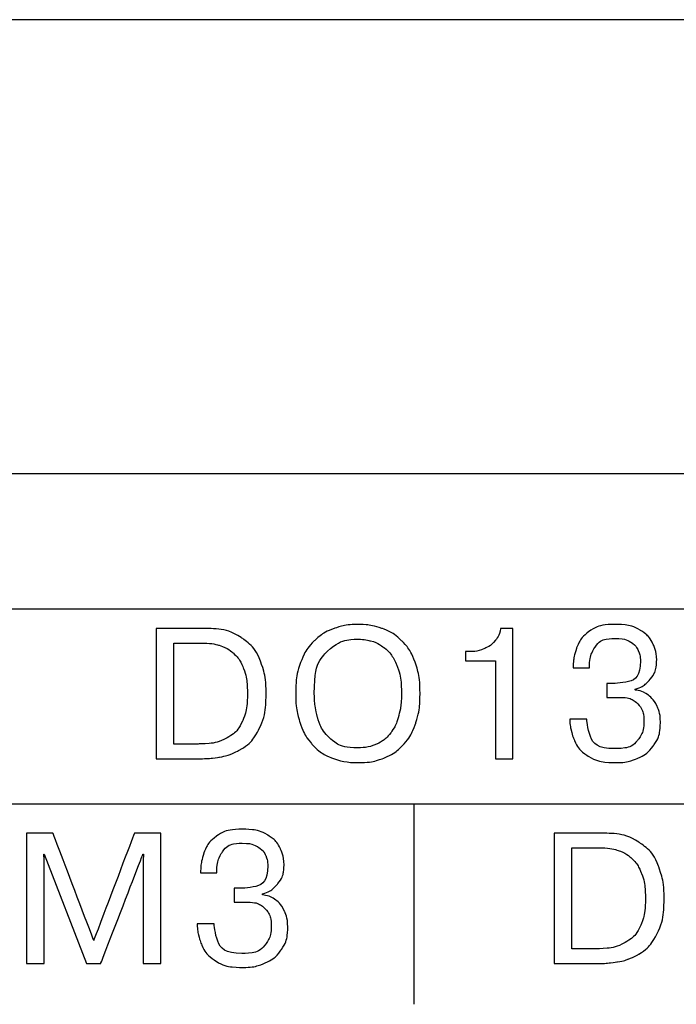
# Model space of a CAD drawing. Units: millimetres. Extents: x 510203 to 1024171, y 239217 to 526974.
# Drawn here: x 539924 to 539986, y 264629 to 264722 of the extents above; entities that cross this region are included whole.
import ezdxf
from ezdxf.enums import TextEntityAlignment as Align

# ---------------------------------------------------------------- set-up
doc = ezdxf.new("R2010")
doc.units = ezdxf.units.MM
doc.layers.add('ShemeWiring', color=30, linetype='Continuous')
doc.styles.get("Standard").update_dxf_attribs({"font": 'times.ttf'})

# ---------------------------------------------------------------- blocks, each defined once
blk = doc.blocks.new('МУ110-16Р')
at = {"color": 0}
for p, q in [((0, -10), (-630, -10)), ((0, -53), (-630, -53))]:
    blk.add_line(p, q, dxfattribs=at)
at = {"color": 0, "lineweight": 25}
for points in [[(-39.736, -65.846), (-39.736, -65.846), (-591.736, -65.846), (-591.736, -65.846)], [(-39.736, -65.846), (-39.736, -65.846), (-591.736, -65.846), (-591.736, -65.846)], [(-39.736, -65.846), (-39.736, -65.846), (-591.736, -65.846), (-591.736, -65.846)], [(-39.736, -65.847), (-39.736, -65.847), (-591.736, -65.847), (-591.736, -65.847)], [(-39.736, -65.847), (-39.736, -65.847), (-591.736, -65.847), (-591.736, -65.847)], [(-39.736, -65.847), (-39.736, -65.847), (-591.736, -65.847), (-591.736, -65.847)], [(-591.228, -84.26), (-591.228, -84.26), (-179.613, -84.26), (-39.736, -84.26)], [(-258.228, -84.26), (-258.228, -84.26), (-258.228, -103.26), (-258.228, -103.26)]]:
    blk.add_open_spline(points, degree=3, dxfattribs=at)
for points, knots in [([(-282.631, -67.651), (-282.631, -67.651), (-278.092, -67.651), (-278.092, -67.651), (-278.092, -67.651), (-276.639, -67.651), (-275.472, -67.939), (-274.596, -68.515), (-274.596, -68.515), (-273.717, -69.094), (-273.1, -69.847), (-272.747, -70.773), (-272.747, -70.773), (-272.394, -71.699), (-272.218, -72.707), (-272.218, -73.792), (-272.218, -73.792), (-272.218, -75.209), (-272.444, -76.35), (-272.897, -77.214), (-272.897, -77.214), (-273.353, -78.078), (-273.92, -78.71), (-274.605, -79.104), (-274.605, -79.104), (-274.943, -79.301), (-275.278, -79.46), (-275.61, -79.584), (-275.61, -79.584), (-275.946, -79.707), (-276.284, -79.795), (-276.628, -79.845), (-276.628, -79.845), (-277.301, -79.948), (-277.995, -80.001), (-278.712, -80.001), (-278.712, -80.001), (-278.712, -80.001), (-282.631, -80.001), (-282.631, -80.001), (-282.631, -80.001), (-282.631, -80.001), (-282.631, -67.651), (-282.631, -67.651)], [0, 0, 0, 0, 0.090909, 0.090909, 0.090909, 0.136364, 0.181818, 0.181818, 0.181818, 0.227273, 0.272727, 0.272727, 0.272727, 0.318182, 0.363636, 0.363636, 0.363636, 0.409091, 0.454545, 0.454545, 0.454545, 0.5, 0.545455, 0.545455, 0.545455, 0.590909, 0.636364, 0.636364, 0.636364, 0.681818, 0.727273, 0.727273, 0.727273, 0.772727, 0.818182, 0.818182, 0.818182, 0.863636, 0.909091, 0.909091, 0.909091, 0.954545, 1, 1, 1, 1]), ([(-282.631, -67.651), (-282.631, -67.651), (-278.092, -67.651), (-278.092, -67.651), (-278.092, -67.651), (-276.639, -67.651), (-275.472, -67.939), (-274.596, -68.515), (-274.596, -68.515), (-273.717, -69.094), (-273.1, -69.847), (-272.747, -70.773), (-272.747, -70.773), (-272.394, -71.699), (-272.218, -72.707), (-272.218, -73.792), (-272.218, -73.792), (-272.218, -75.209), (-272.444, -76.35), (-272.897, -77.214), (-272.897, -77.214), (-273.353, -78.078), (-273.92, -78.71), (-274.605, -79.104), (-274.605, -79.104), (-274.943, -79.301), (-275.278, -79.46), (-275.61, -79.584), (-275.61, -79.584), (-275.946, -79.707), (-276.284, -79.795), (-276.628, -79.845), (-276.628, -79.845), (-277.301, -79.948), (-277.995, -80.001), (-278.712, -80.001), (-278.712, -80.001), (-278.712, -80.001), (-282.631, -80.001), (-282.631, -80.001), (-282.631, -80.001), (-282.631, -80.001), (-282.631, -67.651), (-282.631, -67.651)], [0, 0, 0, 0, 0.090909, 0.090909, 0.090909, 0.136364, 0.181818, 0.181818, 0.181818, 0.227273, 0.272727, 0.272727, 0.272727, 0.318182, 0.363636, 0.363636, 0.363636, 0.409091, 0.454545, 0.454545, 0.454545, 0.5, 0.545455, 0.545455, 0.545455, 0.590909, 0.636364, 0.636364, 0.636364, 0.681818, 0.727273, 0.727273, 0.727273, 0.772727, 0.818182, 0.818182, 0.818182, 0.863636, 0.909091, 0.909091, 0.909091, 0.954545, 1, 1, 1, 1]), ([(-263.525, -80.371), (-264.46, -80.371), (-265.295, -80.221), (-266.024, -79.919), (-266.024, -79.919), (-266.753, -79.619), (-267.367, -79.184), (-267.87, -78.613), (-267.87, -78.613), (-268.373, -78.046), (-268.755, -77.355), (-269.019, -76.538), (-269.019, -76.538), (-269.284, -75.724), (-269.416, -74.818), (-269.416, -73.824), (-269.416, -73.824), (-269.416, -72.701), (-269.26, -71.719), (-268.946, -70.885), (-268.946, -70.885), (-268.634, -70.05), (-268.205, -69.368), (-267.658, -68.838), (-267.658, -68.838), (-267.114, -68.312), (-266.485, -67.918), (-265.777, -67.663), (-265.777, -67.663), (-265.068, -67.407), (-264.319, -67.28), (-263.525, -67.28), (-263.525, -67.28), (-262.725, -67.28), (-261.973, -67.404), (-261.258, -67.654), (-261.258, -67.654), (-260.547, -67.904), (-259.921, -68.292), (-259.377, -68.818), (-259.377, -68.818), (-258.836, -69.344), (-258.409, -70.026), (-258.098, -70.867), (-258.098, -70.867), (-257.789, -71.708), (-257.633, -72.696), (-257.633, -73.824), (-257.633, -73.824), (-257.633, -74.853), (-257.76, -75.765), (-258.016, -76.556), (-258.016, -76.556), (-258.271, -77.349), (-258.651, -78.028), (-259.15, -78.593), (-259.15, -78.593), (-259.65, -79.157), (-260.264, -79.595), (-260.997, -79.907), (-260.997, -79.907), (-261.729, -80.216), (-262.572, -80.371), (-263.525, -80.371)], [0, 0, 0, 0, 0.0625, 0.0625, 0.0625, 0.09375, 0.125, 0.125, 0.125, 0.15625, 0.1875, 0.1875, 0.1875, 0.21875, 0.25, 0.25, 0.25, 0.28125, 0.3125, 0.3125, 0.3125, 0.34375, 0.375, 0.375, 0.375, 0.40625, 0.4375, 0.4375, 0.4375, 0.46875, 0.5, 0.5, 0.5, 0.53125, 0.5625, 0.5625, 0.5625, 0.59375, 0.625, 0.625, 0.625, 0.65625, 0.6875, 0.6875, 0.6875, 0.71875, 0.75, 0.75, 0.75, 0.78125, 0.8125, 0.8125, 0.8125, 0.84375, 0.875, 0.875, 0.875, 0.90625, 0.9375, 0.9375, 0.9375, 0.96875, 1, 1, 1, 1]), ([(-263.525, -80.371), (-264.46, -80.371), (-265.295, -80.221), (-266.024, -79.919), (-266.024, -79.919), (-266.753, -79.619), (-267.367, -79.184), (-267.87, -78.613), (-267.87, -78.613), (-268.373, -78.046), (-268.755, -77.355), (-269.019, -76.538), (-269.019, -76.538), (-269.284, -75.724), (-269.416, -74.818), (-269.416, -73.824), (-269.416, -73.824), (-269.416, -72.701), (-269.26, -71.719), (-268.946, -70.885), (-268.946, -70.885), (-268.634, -70.05), (-268.205, -69.368), (-267.658, -68.838), (-267.658, -68.838), (-267.114, -68.312), (-266.485, -67.918), (-265.777, -67.663), (-265.777, -67.663), (-265.068, -67.407), (-264.319, -67.28), (-263.525, -67.28), (-263.525, -67.28), (-262.725, -67.28), (-261.973, -67.404), (-261.258, -67.654), (-261.258, -67.654), (-260.547, -67.904), (-259.921, -68.292), (-259.377, -68.818), (-259.377, -68.818), (-258.836, -69.344), (-258.409, -70.026), (-258.098, -70.867), (-258.098, -70.867), (-257.789, -71.708), (-257.633, -72.696), (-257.633, -73.824), (-257.633, -73.824), (-257.633, -74.853), (-257.76, -75.765), (-258.016, -76.556), (-258.016, -76.556), (-258.271, -77.349), (-258.651, -78.028), (-259.15, -78.593), (-259.15, -78.593), (-259.65, -79.157), (-260.264, -79.595), (-260.997, -79.907), (-260.997, -79.907), (-261.729, -80.216), (-262.572, -80.371), (-263.525, -80.371)], [0, 0, 0, 0, 0.0625, 0.0625, 0.0625, 0.09375, 0.125, 0.125, 0.125, 0.15625, 0.1875, 0.1875, 0.1875, 0.21875, 0.25, 0.25, 0.25, 0.28125, 0.3125, 0.3125, 0.3125, 0.34375, 0.375, 0.375, 0.375, 0.40625, 0.4375, 0.4375, 0.4375, 0.46875, 0.5, 0.5, 0.5, 0.53125, 0.5625, 0.5625, 0.5625, 0.59375, 0.625, 0.625, 0.625, 0.65625, 0.6875, 0.6875, 0.6875, 0.71875, 0.75, 0.75, 0.75, 0.78125, 0.8125, 0.8125, 0.8125, 0.84375, 0.875, 0.875, 0.875, 0.90625, 0.9375, 0.9375, 0.9375, 0.96875, 1, 1, 1, 1]), ([(-253.321, -70.726), (-253.321, -70.726), (-253.321, -69.856), (-253.321, -69.856), (-253.321, -69.856), (-253.321, -69.856), (-252.95, -69.856), (-252.95, -69.856), (-252.95, -69.856), (-252.415, -69.856), (-251.936, -69.759), (-251.515, -69.568), (-251.515, -69.568), (-251.092, -69.374), (-250.748, -69.112), (-250.481, -68.774), (-250.481, -68.774), (-250.213, -68.439), (-250.054, -68.065), (-250.001, -67.651), (-250.001, -67.651), (-250.001, -67.651), (-248.831, -67.651), (-248.831, -67.651), (-248.831, -67.651), (-248.831, -67.651), (-248.831, -80.001), (-248.831, -80.001), (-248.831, -80.001), (-248.831, -80.001), (-250.492, -80.001), (-250.492, -80.001), (-250.492, -80.001), (-250.492, -80.001), (-250.492, -70.726), (-250.492, -70.726), (-250.492, -70.726), (-250.492, -70.726), (-253.321, -70.726), (-253.321, -70.726)], [0, 0, 0, 0, 0.1, 0.1, 0.1, 0.15, 0.2, 0.2, 0.2, 0.25, 0.3, 0.3, 0.3, 0.35, 0.4, 0.4, 0.4, 0.45, 0.5, 0.5, 0.5, 0.55, 0.6, 0.6, 0.6, 0.65, 0.7, 0.7, 0.7, 0.75, 0.8, 0.8, 0.8, 0.85, 0.9, 0.9, 0.9, 0.95, 1, 1, 1, 1]), ([(-253.321, -70.726), (-253.321, -70.726), (-253.321, -69.856), (-253.321, -69.856), (-253.321, -69.856), (-253.321, -69.856), (-252.95, -69.856), (-252.95, -69.856), (-252.95, -69.856), (-252.415, -69.856), (-251.936, -69.759), (-251.515, -69.568), (-251.515, -69.568), (-251.092, -69.374), (-250.748, -69.112), (-250.481, -68.774), (-250.481, -68.774), (-250.213, -68.439), (-250.054, -68.065), (-250.001, -67.651), (-250.001, -67.651), (-250.001, -67.651), (-248.831, -67.651), (-248.831, -67.651), (-248.831, -67.651), (-248.831, -67.651), (-248.831, -80.001), (-248.831, -80.001), (-248.831, -80.001), (-248.831, -80.001), (-250.492, -80.001), (-250.492, -80.001), (-250.492, -80.001), (-250.492, -80.001), (-250.492, -70.726), (-250.492, -70.726), (-250.492, -70.726), (-250.492, -70.726), (-253.321, -70.726), (-253.321, -70.726)], [0, 0, 0, 0, 0.1, 0.1, 0.1, 0.15, 0.2, 0.2, 0.2, 0.25, 0.3, 0.3, 0.3, 0.35, 0.4, 0.4, 0.4, 0.45, 0.5, 0.5, 0.5, 0.55, 0.6, 0.6, 0.6, 0.65, 0.7, 0.7, 0.7, 0.75, 0.8, 0.8, 0.8, 0.85, 0.9, 0.9, 0.9, 0.95, 1, 1, 1, 1]), ([(-243.434, -76.247), (-243.434, -76.247), (-241.84, -76.247), (-241.84, -76.247), (-241.84, -76.247), (-241.667, -78.114), (-240.791, -79.046), (-239.212, -79.046), (-239.212, -79.046), (-238.157, -79.046), (-237.425, -78.787), (-237.022, -78.266), (-237.022, -78.266), (-236.616, -77.746), (-236.413, -77.135), (-236.413, -76.435), (-236.413, -76.435), (-236.413, -75.756), (-236.608, -75.215), (-236.996, -74.806), (-236.996, -74.806), (-237.384, -74.398), (-237.942, -74.195), (-238.671, -74.195), (-238.671, -74.195), (-238.671, -74.195), (-239.483, -74.195), (-239.483, -74.195), (-239.483, -74.195), (-239.483, -74.195), (-239.921, -74.195), (-239.921, -74.195), (-239.921, -74.195), (-239.921, -74.195), (-239.938, -72.869), (-239.938, -72.869), (-239.938, -72.869), (-239.938, -72.869), (-239.447, -72.869), (-239.447, -72.869), (-239.447, -72.869), (-237.648, -72.869), (-236.749, -72.16), (-236.749, -70.741), (-236.749, -70.741), (-236.749, -70.408), (-236.813, -70.082), (-236.946, -69.762), (-236.946, -69.762), (-237.078, -69.438), (-237.328, -69.165), (-237.698, -68.941), (-237.698, -68.941), (-238.066, -68.718), (-238.56, -68.606), (-239.18, -68.606), (-239.18, -68.606), (-240.065, -68.606), (-240.688, -68.877), (-241.047, -69.421), (-241.047, -69.421), (-241.405, -69.961), (-241.585, -70.626), (-241.585, -71.405), (-241.585, -71.405), (-241.585, -71.405), (-243.116, -71.405), (-243.116, -71.405), (-243.116, -71.405), (-243.116, -70.796), (-243.013, -70.182), (-242.811, -69.559), (-242.811, -69.559), (-242.608, -68.935), (-242.211, -68.4), (-241.623, -67.951), (-241.623, -67.951), (-241.032, -67.504), (-240.203, -67.28), (-239.127, -67.28), (-239.127, -67.28), (-238.151, -67.28), (-237.369, -67.46), (-236.784, -67.815), (-236.784, -67.815), (-236.199, -68.171), (-235.79, -68.609), (-235.558, -69.127), (-235.558, -69.127), (-235.326, -69.647), (-235.208, -70.158), (-235.208, -70.664), (-235.208, -70.664), (-235.208, -71.361), (-235.402, -71.949), (-235.79, -72.431), (-235.79, -72.431), (-236.178, -72.913), (-236.663, -73.236), (-237.243, -73.404), (-237.243, -73.404), (-237.243, -73.404), (-237.243, -73.489), (-237.243, -73.489), (-237.243, -73.489), (-236.772, -73.554), (-236.355, -73.719), (-235.993, -73.989), (-235.993, -73.989), (-235.631, -74.26), (-235.352, -74.618), (-235.152, -75.062), (-235.152, -75.062), (-234.955, -75.506), (-234.855, -76.006), (-234.855, -76.556), (-234.855, -76.556), (-234.855, -77.387), (-235.049, -78.093), (-235.44, -78.666), (-235.44, -78.666), (-235.831, -79.24), (-236.349, -79.669), (-236.996, -79.948), (-236.996, -79.948), (-237.642, -80.23), (-238.348, -80.371), (-239.109, -80.371), (-239.109, -80.371), (-240.168, -80.371), (-241.008, -80.177), (-241.638, -79.786), (-241.638, -79.786), (-242.267, -79.395), (-242.719, -78.89), (-242.996, -78.269), (-242.996, -78.269), (-243.131, -77.949), (-243.24, -77.62), (-243.316, -77.285), (-243.316, -77.285), (-243.396, -76.947), (-243.434, -76.603), (-243.434, -76.247)], [0, 0, 0, 0, 0.027778, 0.027778, 0.027778, 0.041667, 0.055556, 0.055556, 0.055556, 0.069444, 0.083333, 0.083333, 0.083333, 0.097222, 0.111111, 0.111111, 0.111111, 0.125, 0.138889, 0.138889, 0.138889, 0.152778, 0.166667, 0.166667, 0.166667, 0.180556, 0.194444, 0.194444, 0.194444, 0.208333, 0.222222, 0.222222, 0.222222, 0.236111, 0.25, 0.25, 0.25, 0.263889, 0.277778, 0.277778, 0.277778, 0.291667, 0.305556, 0.305556, 0.305556, 0.319444, 0.333333, 0.333333, 0.333333, 0.347222, 0.361111, 0.361111, 0.361111, 0.375, 0.388889, 0.388889, 0.388889, 0.402778, 0.416667, 0.416667, 0.416667, 0.430556, 0.444444, 0.444444, 0.444444, 0.458333, 0.472222, 0.472222, 0.472222, 0.486111, 0.5, 0.5, 0.5, 0.513889, 0.527778, 0.527778, 0.527778, 0.541667, 0.555556, 0.555556, 0.555556, 0.569444, 0.583333, 0.583333, 0.583333, 0.597222, 0.611111, 0.611111, 0.611111, 0.625, 0.638889, 0.638889, 0.638889, 0.652778, 0.666667, 0.666667, 0.666667, 0.680556, 0.694444, 0.694444, 0.694444, 0.708333, 0.722222, 0.722222, 0.722222, 0.736111, 0.75, 0.75, 0.75, 0.763889, 0.777778, 0.777778, 0.777778, 0.791667, 0.805556, 0.805556, 0.805556, 0.819444, 0.833333, 0.833333, 0.833333, 0.847222, 0.861111, 0.861111, 0.861111, 0.875, 0.888889, 0.888889, 0.888889, 0.902778, 0.916667, 0.916667, 0.916667, 0.930556, 0.944444, 0.944444, 0.944444, 0.958333, 0.972222, 0.972222, 0.972222, 0.986111, 1, 1, 1, 1]), ([(-243.434, -76.247), (-243.434, -76.247), (-241.84, -76.247), (-241.84, -76.247), (-241.84, -76.247), (-241.667, -78.114), (-240.791, -79.046), (-239.212, -79.046), (-239.212, -79.046), (-238.157, -79.046), (-237.425, -78.787), (-237.022, -78.266), (-237.022, -78.266), (-236.616, -77.746), (-236.413, -77.135), (-236.413, -76.435), (-236.413, -76.435), (-236.413, -75.756), (-236.608, -75.215), (-236.996, -74.806), (-236.996, -74.806), (-237.384, -74.398), (-237.942, -74.195), (-238.671, -74.195), (-238.671, -74.195), (-238.671, -74.195), (-239.483, -74.195), (-239.483, -74.195), (-239.483, -74.195), (-239.483, -74.195), (-239.921, -74.195), (-239.921, -74.195), (-239.921, -74.195), (-239.921, -74.195), (-239.938, -72.869), (-239.938, -72.869), (-239.938, -72.869), (-239.938, -72.869), (-239.447, -72.869), (-239.447, -72.869), (-239.447, -72.869), (-237.648, -72.869), (-236.749, -72.16), (-236.749, -70.741), (-236.749, -70.741), (-236.749, -70.408), (-236.813, -70.082), (-236.946, -69.762), (-236.946, -69.762), (-237.078, -69.438), (-237.328, -69.165), (-237.698, -68.941), (-237.698, -68.941), (-238.066, -68.718), (-238.56, -68.606), (-239.18, -68.606), (-239.18, -68.606), (-240.065, -68.606), (-240.688, -68.877), (-241.047, -69.421), (-241.047, -69.421), (-241.405, -69.961), (-241.585, -70.626), (-241.585, -71.405), (-241.585, -71.405), (-241.585, -71.405), (-243.116, -71.405), (-243.116, -71.405), (-243.116, -71.405), (-243.116, -70.796), (-243.013, -70.182), (-242.811, -69.559), (-242.811, -69.559), (-242.608, -68.935), (-242.211, -68.4), (-241.623, -67.951), (-241.623, -67.951), (-241.032, -67.504), (-240.203, -67.28), (-239.127, -67.28), (-239.127, -67.28), (-238.151, -67.28), (-237.369, -67.46), (-236.784, -67.815), (-236.784, -67.815), (-236.199, -68.171), (-235.79, -68.609), (-235.558, -69.127), (-235.558, -69.127), (-235.326, -69.647), (-235.208, -70.158), (-235.208, -70.664), (-235.208, -70.664), (-235.208, -71.361), (-235.402, -71.949), (-235.79, -72.431), (-235.79, -72.431), (-236.178, -72.913), (-236.663, -73.236), (-237.243, -73.404), (-237.243, -73.404), (-237.243, -73.404), (-237.243, -73.489), (-237.243, -73.489), (-237.243, -73.489), (-236.772, -73.554), (-236.355, -73.719), (-235.993, -73.989), (-235.993, -73.989), (-235.631, -74.26), (-235.352, -74.618), (-235.152, -75.062), (-235.152, -75.062), (-234.955, -75.506), (-234.855, -76.006), (-234.855, -76.556), (-234.855, -76.556), (-234.855, -77.387), (-235.049, -78.093), (-235.44, -78.666), (-235.44, -78.666), (-235.831, -79.24), (-236.349, -79.669), (-236.996, -79.948), (-236.996, -79.948), (-237.642, -80.23), (-238.348, -80.371), (-239.109, -80.371), (-239.109, -80.371), (-240.168, -80.371), (-241.008, -80.177), (-241.638, -79.786), (-241.638, -79.786), (-242.267, -79.395), (-242.719, -78.89), (-242.996, -78.269), (-242.996, -78.269), (-243.131, -77.949), (-243.24, -77.62), (-243.316, -77.285), (-243.316, -77.285), (-243.396, -76.947), (-243.434, -76.603), (-243.434, -76.247)], [0, 0, 0, 0, 0.027778, 0.027778, 0.027778, 0.041667, 0.055556, 0.055556, 0.055556, 0.069444, 0.083333, 0.083333, 0.083333, 0.097222, 0.111111, 0.111111, 0.111111, 0.125, 0.138889, 0.138889, 0.138889, 0.152778, 0.166667, 0.166667, 0.166667, 0.180556, 0.194444, 0.194444, 0.194444, 0.208333, 0.222222, 0.222222, 0.222222, 0.236111, 0.25, 0.25, 0.25, 0.263889, 0.277778, 0.277778, 0.277778, 0.291667, 0.305556, 0.305556, 0.305556, 0.319444, 0.333333, 0.333333, 0.333333, 0.347222, 0.361111, 0.361111, 0.361111, 0.375, 0.388889, 0.388889, 0.388889, 0.402778, 0.416667, 0.416667, 0.416667, 0.430556, 0.444444, 0.444444, 0.444444, 0.458333, 0.472222, 0.472222, 0.472222, 0.486111, 0.5, 0.5, 0.5, 0.513889, 0.527778, 0.527778, 0.527778, 0.541667, 0.555556, 0.555556, 0.555556, 0.569444, 0.583333, 0.583333, 0.583333, 0.597222, 0.611111, 0.611111, 0.611111, 0.625, 0.638889, 0.638889, 0.638889, 0.652778, 0.666667, 0.666667, 0.666667, 0.680556, 0.694444, 0.694444, 0.694444, 0.708333, 0.722222, 0.722222, 0.722222, 0.736111, 0.75, 0.75, 0.75, 0.763889, 0.777778, 0.777778, 0.777778, 0.791667, 0.805556, 0.805556, 0.805556, 0.819444, 0.833333, 0.833333, 0.833333, 0.847222, 0.861111, 0.861111, 0.861111, 0.875, 0.888889, 0.888889, 0.888889, 0.902778, 0.916667, 0.916667, 0.916667, 0.930556, 0.944444, 0.944444, 0.944444, 0.958333, 0.972222, 0.972222, 0.972222, 0.986111, 1, 1, 1, 1]), ([(-263.525, -78.975), (-262.837, -78.975), (-262.228, -78.849), (-261.702, -78.596), (-261.702, -78.596), (-261.179, -78.343), (-260.747, -77.993), (-260.409, -77.54), (-260.409, -77.54), (-260.068, -77.091), (-259.815, -76.547), (-259.644, -75.909), (-259.644, -75.909), (-259.477, -75.274), (-259.391, -74.577), (-259.391, -73.824), (-259.391, -73.824), (-259.391, -72.701), (-259.547, -71.784), (-259.862, -71.079), (-259.862, -71.079), (-260.173, -70.373), (-260.556, -69.847), (-261.011, -69.503), (-261.011, -69.503), (-261.464, -69.159), (-261.905, -68.935), (-262.337, -68.833), (-262.337, -68.833), (-262.766, -68.73), (-263.163, -68.677), (-263.525, -68.677), (-263.525, -68.677), (-264.61, -68.677), (-265.568, -69.053), (-266.4, -69.809), (-266.4, -69.809), (-267.232, -70.564), (-267.649, -71.902), (-267.649, -73.824), (-267.649, -73.824), (-267.649, -74.559), (-267.549, -75.312), (-267.347, -76.082), (-267.347, -76.082), (-267.147, -76.852), (-266.741, -77.526), (-266.129, -78.105), (-266.129, -78.105), (-265.518, -78.684), (-264.651, -78.975), (-263.525, -78.975)], [0, 0, 0, 0, 0.076923, 0.076923, 0.076923, 0.115385, 0.153846, 0.153846, 0.153846, 0.192308, 0.230769, 0.230769, 0.230769, 0.269231, 0.307692, 0.307692, 0.307692, 0.346154, 0.384615, 0.384615, 0.384615, 0.423077, 0.461538, 0.461538, 0.461538, 0.5, 0.538462, 0.538462, 0.538462, 0.576923, 0.615385, 0.615385, 0.615385, 0.653846, 0.692308, 0.692308, 0.692308, 0.730769, 0.769231, 0.769231, 0.769231, 0.807692, 0.846154, 0.846154, 0.846154, 0.884615, 0.923077, 0.923077, 0.923077, 0.961538, 1, 1, 1, 1]), ([(-263.525, -78.975), (-262.837, -78.975), (-262.228, -78.849), (-261.702, -78.596), (-261.702, -78.596), (-261.179, -78.343), (-260.747, -77.993), (-260.409, -77.54), (-260.409, -77.54), (-260.068, -77.091), (-259.815, -76.547), (-259.644, -75.909), (-259.644, -75.909), (-259.477, -75.274), (-259.391, -74.577), (-259.391, -73.824), (-259.391, -73.824), (-259.391, -72.701), (-259.547, -71.784), (-259.862, -71.079), (-259.862, -71.079), (-260.173, -70.373), (-260.556, -69.847), (-261.011, -69.503), (-261.011, -69.503), (-261.464, -69.159), (-261.905, -68.935), (-262.337, -68.833), (-262.337, -68.833), (-262.766, -68.73), (-263.163, -68.677), (-263.525, -68.677), (-263.525, -68.677), (-264.61, -68.677), (-265.568, -69.053), (-266.4, -69.809), (-266.4, -69.809), (-267.232, -70.564), (-267.649, -71.902), (-267.649, -73.824), (-267.649, -73.824), (-267.649, -74.559), (-267.549, -75.312), (-267.347, -76.082), (-267.347, -76.082), (-267.147, -76.852), (-266.741, -77.526), (-266.129, -78.105), (-266.129, -78.105), (-265.518, -78.684), (-264.651, -78.975), (-263.525, -78.975)], [0, 0, 0, 0, 0.076923, 0.076923, 0.076923, 0.115385, 0.153846, 0.153846, 0.153846, 0.192308, 0.230769, 0.230769, 0.230769, 0.269231, 0.307692, 0.307692, 0.307692, 0.346154, 0.384615, 0.384615, 0.384615, 0.423077, 0.461538, 0.461538, 0.461538, 0.5, 0.538462, 0.538462, 0.538462, 0.576923, 0.615385, 0.615385, 0.615385, 0.653846, 0.692308, 0.692308, 0.692308, 0.730769, 0.769231, 0.769231, 0.769231, 0.807692, 0.846154, 0.846154, 0.846154, 0.884615, 0.923077, 0.923077, 0.923077, 0.961538, 1, 1, 1, 1]), ([(-280.97, -69.047), (-280.97, -69.047), (-280.97, -78.605), (-280.97, -78.605), (-280.97, -78.605), (-280.97, -78.605), (-278.662, -78.605), (-278.662, -78.605), (-278.662, -78.605), (-277.559, -78.605), (-276.66, -78.419), (-275.966, -78.049), (-275.966, -78.049), (-275.272, -77.679), (-274.767, -77.141), (-274.455, -76.429), (-274.455, -76.429), (-274.14, -75.721), (-273.985, -74.853), (-273.985, -73.824), (-273.985, -73.824), (-273.985, -72.878), (-274.108, -72.09), (-274.358, -71.458), (-274.358, -71.458), (-274.608, -70.826), (-274.937, -70.335), (-275.34, -69.985), (-275.34, -69.985), (-275.746, -69.635), (-276.192, -69.391), (-276.68, -69.253), (-276.68, -69.253), (-277.168, -69.115), (-277.671, -69.047), (-278.189, -69.047), (-278.189, -69.047), (-278.189, -69.047), (-280.97, -69.047), (-280.97, -69.047)], [0, 0, 0, 0, 0.1, 0.1, 0.1, 0.15, 0.2, 0.2, 0.2, 0.25, 0.3, 0.3, 0.3, 0.35, 0.4, 0.4, 0.4, 0.45, 0.5, 0.5, 0.5, 0.55, 0.6, 0.6, 0.6, 0.65, 0.7, 0.7, 0.7, 0.75, 0.8, 0.8, 0.8, 0.85, 0.9, 0.9, 0.9, 0.95, 1, 1, 1, 1]), ([(-280.97, -69.047), (-280.97, -69.047), (-280.97, -78.605), (-280.97, -78.605), (-280.97, -78.605), (-280.97, -78.605), (-278.662, -78.605), (-278.662, -78.605), (-278.662, -78.605), (-277.559, -78.605), (-276.66, -78.419), (-275.966, -78.049), (-275.966, -78.049), (-275.272, -77.679), (-274.767, -77.141), (-274.455, -76.429), (-274.455, -76.429), (-274.14, -75.721), (-273.985, -74.853), (-273.985, -73.824), (-273.985, -73.824), (-273.985, -72.878), (-274.108, -72.09), (-274.358, -71.458), (-274.358, -71.458), (-274.608, -70.826), (-274.937, -70.335), (-275.34, -69.985), (-275.34, -69.985), (-275.746, -69.635), (-276.192, -69.391), (-276.68, -69.253), (-276.68, -69.253), (-277.168, -69.115), (-277.671, -69.047), (-278.189, -69.047), (-278.189, -69.047), (-278.189, -69.047), (-280.97, -69.047), (-280.97, -69.047)], [0, 0, 0, 0, 0.1, 0.1, 0.1, 0.15, 0.2, 0.2, 0.2, 0.25, 0.3, 0.3, 0.3, 0.35, 0.4, 0.4, 0.4, 0.45, 0.5, 0.5, 0.5, 0.55, 0.6, 0.6, 0.6, 0.65, 0.7, 0.7, 0.7, 0.75, 0.8, 0.8, 0.8, 0.85, 0.9, 0.9, 0.9, 0.95, 1, 1, 1, 1]), ([(-278.745, -95.645), (-278.745, -95.645), (-277.151, -95.645), (-277.151, -95.645), (-277.151, -95.645), (-276.978, -97.512), (-276.102, -98.444), (-274.523, -98.444), (-274.523, -98.444), (-273.468, -98.444), (-272.736, -98.185), (-272.333, -97.664), (-272.333, -97.664), (-271.927, -97.144), (-271.724, -96.533), (-271.724, -95.833), (-271.724, -95.833), (-271.724, -95.154), (-271.919, -94.613), (-272.307, -94.204), (-272.307, -94.204), (-272.695, -93.796), (-273.253, -93.593), (-273.982, -93.593), (-273.982, -93.593), (-273.982, -93.593), (-274.794, -93.593), (-274.794, -93.593), (-274.794, -93.593), (-274.794, -93.593), (-275.232, -93.593), (-275.232, -93.593), (-275.232, -93.593), (-275.232, -93.593), (-275.249, -92.267), (-275.249, -92.267), (-275.249, -92.267), (-275.249, -92.267), (-274.758, -92.267), (-274.758, -92.267), (-274.758, -92.267), (-272.959, -92.267), (-272.06, -91.558), (-272.06, -90.139), (-272.06, -90.139), (-272.06, -89.806), (-272.124, -89.48), (-272.257, -89.16), (-272.257, -89.16), (-272.389, -88.836), (-272.639, -88.563), (-273.009, -88.339), (-273.009, -88.339), (-273.377, -88.116), (-273.871, -88.004), (-274.491, -88.004), (-274.491, -88.004), (-275.376, -88.004), (-275.999, -88.275), (-276.358, -88.819), (-276.358, -88.819), (-276.716, -89.359), (-276.896, -90.024), (-276.896, -90.803), (-276.896, -90.803), (-276.896, -90.803), (-278.427, -90.803), (-278.427, -90.803), (-278.427, -90.803), (-278.427, -90.194), (-278.324, -89.58), (-278.122, -88.957), (-278.122, -88.957), (-277.919, -88.333), (-277.522, -87.798), (-276.934, -87.349), (-276.934, -87.349), (-276.343, -86.902), (-275.514, -86.678), (-274.438, -86.678), (-274.438, -86.678), (-273.462, -86.678), (-272.68, -86.858), (-272.095, -87.213), (-272.095, -87.213), (-271.51, -87.569), (-271.101, -88.007), (-270.869, -88.525), (-270.869, -88.525), (-270.637, -89.045), (-270.519, -89.556), (-270.519, -90.062), (-270.519, -90.062), (-270.519, -90.759), (-270.713, -91.347), (-271.101, -91.829), (-271.101, -91.829), (-271.489, -92.311), (-271.974, -92.634), (-272.554, -92.802), (-272.554, -92.802), (-272.554, -92.802), (-272.554, -92.887), (-272.554, -92.887), (-272.554, -92.887), (-272.083, -92.952), (-271.666, -93.117), (-271.304, -93.387), (-271.304, -93.387), (-270.942, -93.658), (-270.663, -94.016), (-270.463, -94.46), (-270.463, -94.46), (-270.266, -94.904), (-270.166, -95.404), (-270.166, -95.954), (-270.166, -95.954), (-270.166, -96.785), (-270.36, -97.491), (-270.751, -98.064), (-270.751, -98.064), (-271.142, -98.638), (-271.66, -99.067), (-272.307, -99.346), (-272.307, -99.346), (-272.953, -99.628), (-273.659, -99.769), (-274.42, -99.769), (-274.42, -99.769), (-275.479, -99.769), (-276.319, -99.575), (-276.949, -99.184), (-276.949, -99.184), (-277.578, -98.793), (-278.03, -98.288), (-278.307, -97.667), (-278.307, -97.667), (-278.442, -97.347), (-278.551, -97.018), (-278.627, -96.683), (-278.627, -96.683), (-278.707, -96.345), (-278.745, -96.001), (-278.745, -95.645)], [0, 0, 0, 0, 0.027778, 0.027778, 0.027778, 0.041667, 0.055556, 0.055556, 0.055556, 0.069444, 0.083333, 0.083333, 0.083333, 0.097222, 0.111111, 0.111111, 0.111111, 0.125, 0.138889, 0.138889, 0.138889, 0.152778, 0.166667, 0.166667, 0.166667, 0.180556, 0.194444, 0.194444, 0.194444, 0.208333, 0.222222, 0.222222, 0.222222, 0.236111, 0.25, 0.25, 0.25, 0.263889, 0.277778, 0.277778, 0.277778, 0.291667, 0.305556, 0.305556, 0.305556, 0.319444, 0.333333, 0.333333, 0.333333, 0.347222, 0.361111, 0.361111, 0.361111, 0.375, 0.388889, 0.388889, 0.388889, 0.402778, 0.416667, 0.416667, 0.416667, 0.430556, 0.444444, 0.444444, 0.444444, 0.458333, 0.472222, 0.472222, 0.472222, 0.486111, 0.5, 0.5, 0.5, 0.513889, 0.527778, 0.527778, 0.527778, 0.541667, 0.555556, 0.555556, 0.555556, 0.569444, 0.583333, 0.583333, 0.583333, 0.597222, 0.611111, 0.611111, 0.611111, 0.625, 0.638889, 0.638889, 0.638889, 0.652778, 0.666667, 0.666667, 0.666667, 0.680556, 0.694444, 0.694444, 0.694444, 0.708333, 0.722222, 0.722222, 0.722222, 0.736111, 0.75, 0.75, 0.75, 0.763889, 0.777778, 0.777778, 0.777778, 0.791667, 0.805556, 0.805556, 0.805556, 0.819444, 0.833333, 0.833333, 0.833333, 0.847222, 0.861111, 0.861111, 0.861111, 0.875, 0.888889, 0.888889, 0.888889, 0.902778, 0.916667, 0.916667, 0.916667, 0.930556, 0.944444, 0.944444, 0.944444, 0.958333, 0.972222, 0.972222, 0.972222, 0.986111, 1, 1, 1, 1]), ([(-278.745, -95.645), (-278.745, -95.645), (-277.151, -95.645), (-277.151, -95.645), (-277.151, -95.645), (-276.978, -97.512), (-276.102, -98.444), (-274.523, -98.444), (-274.523, -98.444), (-273.468, -98.444), (-272.736, -98.185), (-272.333, -97.664), (-272.333, -97.664), (-271.927, -97.144), (-271.724, -96.533), (-271.724, -95.833), (-271.724, -95.833), (-271.724, -95.154), (-271.919, -94.613), (-272.307, -94.204), (-272.307, -94.204), (-272.695, -93.796), (-273.253, -93.593), (-273.982, -93.593), (-273.982, -93.593), (-273.982, -93.593), (-274.794, -93.593), (-274.794, -93.593), (-274.794, -93.593), (-274.794, -93.593), (-275.232, -93.593), (-275.232, -93.593), (-275.232, -93.593), (-275.232, -93.593), (-275.249, -92.267), (-275.249, -92.267), (-275.249, -92.267), (-275.249, -92.267), (-274.758, -92.267), (-274.758, -92.267), (-274.758, -92.267), (-272.959, -92.267), (-272.06, -91.558), (-272.06, -90.139), (-272.06, -90.139), (-272.06, -89.806), (-272.124, -89.48), (-272.257, -89.16), (-272.257, -89.16), (-272.389, -88.836), (-272.639, -88.563), (-273.009, -88.339), (-273.009, -88.339), (-273.377, -88.116), (-273.871, -88.004), (-274.491, -88.004), (-274.491, -88.004), (-275.376, -88.004), (-275.999, -88.275), (-276.358, -88.819), (-276.358, -88.819), (-276.716, -89.359), (-276.896, -90.024), (-276.896, -90.803), (-276.896, -90.803), (-276.896, -90.803), (-278.427, -90.803), (-278.427, -90.803), (-278.427, -90.803), (-278.427, -90.194), (-278.324, -89.58), (-278.122, -88.957), (-278.122, -88.957), (-277.919, -88.333), (-277.522, -87.798), (-276.934, -87.349), (-276.934, -87.349), (-276.343, -86.902), (-275.514, -86.678), (-274.438, -86.678), (-274.438, -86.678), (-273.462, -86.678), (-272.68, -86.858), (-272.095, -87.213), (-272.095, -87.213), (-271.51, -87.569), (-271.101, -88.007), (-270.869, -88.525), (-270.869, -88.525), (-270.637, -89.045), (-270.519, -89.556), (-270.519, -90.062), (-270.519, -90.062), (-270.519, -90.759), (-270.713, -91.347), (-271.101, -91.829), (-271.101, -91.829), (-271.489, -92.311), (-271.974, -92.634), (-272.554, -92.802), (-272.554, -92.802), (-272.554, -92.802), (-272.554, -92.887), (-272.554, -92.887), (-272.554, -92.887), (-272.083, -92.952), (-271.666, -93.117), (-271.304, -93.387), (-271.304, -93.387), (-270.942, -93.658), (-270.663, -94.016), (-270.463, -94.46), (-270.463, -94.46), (-270.266, -94.904), (-270.166, -95.404), (-270.166, -95.954), (-270.166, -95.954), (-270.166, -96.785), (-270.36, -97.491), (-270.751, -98.064), (-270.751, -98.064), (-271.142, -98.638), (-271.66, -99.067), (-272.307, -99.346), (-272.307, -99.346), (-272.953, -99.628), (-273.659, -99.769), (-274.42, -99.769), (-274.42, -99.769), (-275.479, -99.769), (-276.319, -99.575), (-276.949, -99.184), (-276.949, -99.184), (-277.578, -98.793), (-278.03, -98.288), (-278.307, -97.667), (-278.307, -97.667), (-278.442, -97.347), (-278.551, -97.018), (-278.627, -96.683), (-278.627, -96.683), (-278.707, -96.345), (-278.745, -96.001), (-278.745, -95.645)], [0, 0, 0, 0, 0.027778, 0.027778, 0.027778, 0.041667, 0.055556, 0.055556, 0.055556, 0.069444, 0.083333, 0.083333, 0.083333, 0.097222, 0.111111, 0.111111, 0.111111, 0.125, 0.138889, 0.138889, 0.138889, 0.152778, 0.166667, 0.166667, 0.166667, 0.180556, 0.194444, 0.194444, 0.194444, 0.208333, 0.222222, 0.222222, 0.222222, 0.236111, 0.25, 0.25, 0.25, 0.263889, 0.277778, 0.277778, 0.277778, 0.291667, 0.305556, 0.305556, 0.305556, 0.319444, 0.333333, 0.333333, 0.333333, 0.347222, 0.361111, 0.361111, 0.361111, 0.375, 0.388889, 0.388889, 0.388889, 0.402778, 0.416667, 0.416667, 0.416667, 0.430556, 0.444444, 0.444444, 0.444444, 0.458333, 0.472222, 0.472222, 0.472222, 0.486111, 0.5, 0.5, 0.5, 0.513889, 0.527778, 0.527778, 0.527778, 0.541667, 0.555556, 0.555556, 0.555556, 0.569444, 0.583333, 0.583333, 0.583333, 0.597222, 0.611111, 0.611111, 0.611111, 0.625, 0.638889, 0.638889, 0.638889, 0.652778, 0.666667, 0.666667, 0.666667, 0.680556, 0.694444, 0.694444, 0.694444, 0.708333, 0.722222, 0.722222, 0.722222, 0.736111, 0.75, 0.75, 0.75, 0.763889, 0.777778, 0.777778, 0.777778, 0.791667, 0.805556, 0.805556, 0.805556, 0.819444, 0.833333, 0.833333, 0.833333, 0.847222, 0.861111, 0.861111, 0.861111, 0.875, 0.888889, 0.888889, 0.888889, 0.902778, 0.916667, 0.916667, 0.916667, 0.930556, 0.944444, 0.944444, 0.944444, 0.958333, 0.972222, 0.972222, 0.972222, 0.986111, 1, 1, 1, 1]), ([(-289.223, -99.399), (-289.223, -99.399), (-293.248, -89.03), (-293.248, -89.03), (-293.248, -89.03), (-293.248, -89.03), (-293.28, -89.03), (-293.28, -89.03), (-293.28, -89.03), (-293.28, -89.03), (-293.248, -89.504), (-293.248, -89.504), (-293.248, -89.504), (-293.248, -89.504), (-293.248, -99.399), (-293.248, -99.399), (-293.248, -99.399), (-293.248, -99.399), (-294.909, -99.399), (-294.909, -99.399), (-294.909, -99.399), (-294.909, -99.399), (-294.909, -87.049), (-294.909, -87.049), (-294.909, -87.049), (-294.909, -87.049), (-292.419, -87.049), (-292.419, -87.049), (-292.419, -87.049), (-292.419, -87.049), (-288.553, -97.206), (-288.553, -97.206), (-288.553, -97.206), (-288.553, -97.206), (-284.696, -87.049), (-284.696, -87.049), (-284.696, -87.049), (-284.696, -87.049), (-282.206, -87.049), (-282.206, -87.049), (-282.206, -87.049), (-282.206, -87.049), (-282.206, -99.399), (-282.206, -99.399), (-282.206, -99.399), (-282.206, -99.399), (-283.867, -99.399), (-283.867, -99.399), (-283.867, -99.399), (-283.867, -99.399), (-283.867, -89.504), (-283.867, -89.504), (-283.867, -89.504), (-283.867, -89.504), (-283.834, -89.03), (-283.834, -89.03), (-283.834, -89.03), (-283.834, -89.03), (-283.887, -89.03), (-283.887, -89.03), (-283.887, -89.03), (-283.887, -89.03), (-287.888, -99.399), (-287.888, -99.399), (-287.888, -99.399), (-287.888, -99.399), (-289.223, -99.399), (-289.223, -99.399)], [0, 0, 0, 0, 0.058824, 0.058824, 0.058824, 0.088235, 0.117647, 0.117647, 0.117647, 0.147059, 0.176471, 0.176471, 0.176471, 0.205882, 0.235294, 0.235294, 0.235294, 0.264706, 0.294118, 0.294118, 0.294118, 0.323529, 0.352941, 0.352941, 0.352941, 0.382353, 0.411765, 0.411765, 0.411765, 0.441176, 0.470588, 0.470588, 0.470588, 0.5, 0.529412, 0.529412, 0.529412, 0.558824, 0.588235, 0.588235, 0.588235, 0.617647, 0.647059, 0.647059, 0.647059, 0.676471, 0.705882, 0.705882, 0.705882, 0.735294, 0.764706, 0.764706, 0.764706, 0.794118, 0.823529, 0.823529, 0.823529, 0.852941, 0.882353, 0.882353, 0.882353, 0.911765, 0.941176, 0.941176, 0.941176, 0.970588, 1, 1, 1, 1]), ([(-289.223, -99.399), (-289.223, -99.399), (-293.248, -89.03), (-293.248, -89.03), (-293.248, -89.03), (-293.248, -89.03), (-293.28, -89.03), (-293.28, -89.03), (-293.28, -89.03), (-293.28, -89.03), (-293.248, -89.504), (-293.248, -89.504), (-293.248, -89.504), (-293.248, -89.504), (-293.248, -99.399), (-293.248, -99.399), (-293.248, -99.399), (-293.248, -99.399), (-294.909, -99.399), (-294.909, -99.399), (-294.909, -99.399), (-294.909, -99.399), (-294.909, -87.049), (-294.909, -87.049), (-294.909, -87.049), (-294.909, -87.049), (-292.419, -87.049), (-292.419, -87.049), (-292.419, -87.049), (-292.419, -87.049), (-288.553, -97.206), (-288.553, -97.206), (-288.553, -97.206), (-288.553, -97.206), (-284.696, -87.049), (-284.696, -87.049), (-284.696, -87.049), (-284.696, -87.049), (-282.206, -87.049), (-282.206, -87.049), (-282.206, -87.049), (-282.206, -87.049), (-282.206, -99.399), (-282.206, -99.399), (-282.206, -99.399), (-282.206, -99.399), (-283.867, -99.399), (-283.867, -99.399), (-283.867, -99.399), (-283.867, -99.399), (-283.867, -89.504), (-283.867, -89.504), (-283.867, -89.504), (-283.867, -89.504), (-283.834, -89.03), (-283.834, -89.03), (-283.834, -89.03), (-283.834, -89.03), (-283.887, -89.03), (-283.887, -89.03), (-283.887, -89.03), (-283.887, -89.03), (-287.888, -99.399), (-287.888, -99.399), (-287.888, -99.399), (-287.888, -99.399), (-289.223, -99.399), (-289.223, -99.399)], [0, 0, 0, 0, 0.058824, 0.058824, 0.058824, 0.088235, 0.117647, 0.117647, 0.117647, 0.147059, 0.176471, 0.176471, 0.176471, 0.205882, 0.235294, 0.235294, 0.235294, 0.264706, 0.294118, 0.294118, 0.294118, 0.323529, 0.352941, 0.352941, 0.352941, 0.382353, 0.411765, 0.411765, 0.411765, 0.441176, 0.470588, 0.470588, 0.470588, 0.5, 0.529412, 0.529412, 0.529412, 0.558824, 0.588235, 0.588235, 0.588235, 0.617647, 0.647059, 0.647059, 0.647059, 0.676471, 0.705882, 0.705882, 0.705882, 0.735294, 0.764706, 0.764706, 0.764706, 0.794118, 0.823529, 0.823529, 0.823529, 0.852941, 0.882353, 0.882353, 0.882353, 0.911765, 0.941176, 0.941176, 0.941176, 0.970588, 1, 1, 1, 1]), ([(-244.919, -87.049), (-244.919, -87.049), (-240.38, -87.049), (-240.38, -87.049), (-240.38, -87.049), (-238.927, -87.049), (-237.76, -87.337), (-236.884, -87.913), (-236.884, -87.913), (-236.005, -88.492), (-235.388, -89.245), (-235.035, -90.171), (-235.035, -90.171), (-234.682, -91.097), (-234.506, -92.105), (-234.506, -93.19), (-234.506, -93.19), (-234.506, -94.607), (-234.732, -95.748), (-235.185, -96.612), (-235.185, -96.612), (-235.641, -97.476), (-236.208, -98.108), (-236.893, -98.502), (-236.893, -98.502), (-237.231, -98.699), (-237.566, -98.858), (-237.898, -98.982), (-237.898, -98.982), (-238.234, -99.105), (-238.572, -99.193), (-238.916, -99.243), (-238.916, -99.243), (-239.589, -99.346), (-240.283, -99.399), (-241, -99.399), (-241, -99.399), (-241, -99.399), (-244.919, -99.399), (-244.919, -99.399), (-244.919, -99.399), (-244.919, -99.399), (-244.919, -87.049), (-244.919, -87.049)], [0, 0, 0, 0, 0.090909, 0.090909, 0.090909, 0.136364, 0.181818, 0.181818, 0.181818, 0.227273, 0.272727, 0.272727, 0.272727, 0.318182, 0.363636, 0.363636, 0.363636, 0.409091, 0.454545, 0.454545, 0.454545, 0.5, 0.545455, 0.545455, 0.545455, 0.590909, 0.636364, 0.636364, 0.636364, 0.681818, 0.727273, 0.727273, 0.727273, 0.772727, 0.818182, 0.818182, 0.818182, 0.863636, 0.909091, 0.909091, 0.909091, 0.954545, 1, 1, 1, 1]), ([(-244.919, -87.049), (-244.919, -87.049), (-240.38, -87.049), (-240.38, -87.049), (-240.38, -87.049), (-238.927, -87.049), (-237.76, -87.337), (-236.884, -87.913), (-236.884, -87.913), (-236.005, -88.492), (-235.388, -89.245), (-235.035, -90.171), (-235.035, -90.171), (-234.682, -91.097), (-234.506, -92.105), (-234.506, -93.19), (-234.506, -93.19), (-234.506, -94.607), (-234.732, -95.748), (-235.185, -96.612), (-235.185, -96.612), (-235.641, -97.476), (-236.208, -98.108), (-236.893, -98.502), (-236.893, -98.502), (-237.231, -98.699), (-237.566, -98.858), (-237.898, -98.982), (-237.898, -98.982), (-238.234, -99.105), (-238.572, -99.193), (-238.916, -99.243), (-238.916, -99.243), (-239.589, -99.346), (-240.283, -99.399), (-241, -99.399), (-241, -99.399), (-241, -99.399), (-244.919, -99.399), (-244.919, -99.399), (-244.919, -99.399), (-244.919, -99.399), (-244.919, -87.049), (-244.919, -87.049)], [0, 0, 0, 0, 0.090909, 0.090909, 0.090909, 0.136364, 0.181818, 0.181818, 0.181818, 0.227273, 0.272727, 0.272727, 0.272727, 0.318182, 0.363636, 0.363636, 0.363636, 0.409091, 0.454545, 0.454545, 0.454545, 0.5, 0.545455, 0.545455, 0.545455, 0.590909, 0.636364, 0.636364, 0.636364, 0.681818, 0.727273, 0.727273, 0.727273, 0.772727, 0.818182, 0.818182, 0.818182, 0.863636, 0.909091, 0.909091, 0.909091, 0.954545, 1, 1, 1, 1]), ([(-243.258, -88.445), (-243.258, -88.445), (-243.258, -98.003), (-243.258, -98.003), (-243.258, -98.003), (-243.258, -98.003), (-240.95, -98.003), (-240.95, -98.003), (-240.95, -98.003), (-239.847, -98.003), (-238.948, -97.817), (-238.254, -97.447), (-238.254, -97.447), (-237.56, -97.077), (-237.055, -96.539), (-236.743, -95.827), (-236.743, -95.827), (-236.428, -95.119), (-236.273, -94.251), (-236.273, -93.222), (-236.273, -93.222), (-236.273, -92.276), (-236.396, -91.488), (-236.646, -90.856), (-236.646, -90.856), (-236.896, -90.224), (-237.225, -89.733), (-237.628, -89.383), (-237.628, -89.383), (-238.034, -89.033), (-238.48, -88.789), (-238.968, -88.651), (-238.968, -88.651), (-239.456, -88.513), (-239.959, -88.445), (-240.477, -88.445), (-240.477, -88.445), (-240.477, -88.445), (-243.258, -88.445), (-243.258, -88.445)], [0, 0, 0, 0, 0.1, 0.1, 0.1, 0.15, 0.2, 0.2, 0.2, 0.25, 0.3, 0.3, 0.3, 0.35, 0.4, 0.4, 0.4, 0.45, 0.5, 0.5, 0.5, 0.55, 0.6, 0.6, 0.6, 0.65, 0.7, 0.7, 0.7, 0.75, 0.8, 0.8, 0.8, 0.85, 0.9, 0.9, 0.9, 0.95, 1, 1, 1, 1]), ([(-243.258, -88.445), (-243.258, -88.445), (-243.258, -98.003), (-243.258, -98.003), (-243.258, -98.003), (-243.258, -98.003), (-240.95, -98.003), (-240.95, -98.003), (-240.95, -98.003), (-239.847, -98.003), (-238.948, -97.817), (-238.254, -97.447), (-238.254, -97.447), (-237.56, -97.077), (-237.055, -96.539), (-236.743, -95.827), (-236.743, -95.827), (-236.428, -95.119), (-236.273, -94.251), (-236.273, -93.222), (-236.273, -93.222), (-236.273, -92.276), (-236.396, -91.488), (-236.646, -90.856), (-236.646, -90.856), (-236.896, -90.224), (-237.225, -89.733), (-237.628, -89.383), (-237.628, -89.383), (-238.034, -89.033), (-238.48, -88.789), (-238.968, -88.651), (-238.968, -88.651), (-239.456, -88.513), (-239.959, -88.445), (-240.477, -88.445), (-240.477, -88.445), (-240.477, -88.445), (-243.258, -88.445), (-243.258, -88.445)], [0, 0, 0, 0, 0.1, 0.1, 0.1, 0.15, 0.2, 0.2, 0.2, 0.25, 0.3, 0.3, 0.3, 0.35, 0.4, 0.4, 0.4, 0.45, 0.5, 0.5, 0.5, 0.55, 0.6, 0.6, 0.6, 0.65, 0.7, 0.7, 0.7, 0.75, 0.8, 0.8, 0.8, 0.85, 0.9, 0.9, 0.9, 0.95, 1, 1, 1, 1])]:
    blk.add_open_spline(points, degree=3, knots=knots, dxfattribs=at)
at = {"color": 0, "oblique": 15, "width": 0.8, "flags": 1}
blk.add_attdef('НОМЕР', text='', height=70, dxfattribs=at).set_placement((-384.242, -385.463), align=Align.MIDDLE_CENTER)

msp = doc.modelspace()

# ---------------------------------------------------------------- block references
at = {"layer": 'ShemeWiring', "color": 8}
msp.add_blockref('МУ110-16Р', (540219.646, 264731.819), dxfattribs=at)

doc.saveas('drawing.dxf')
